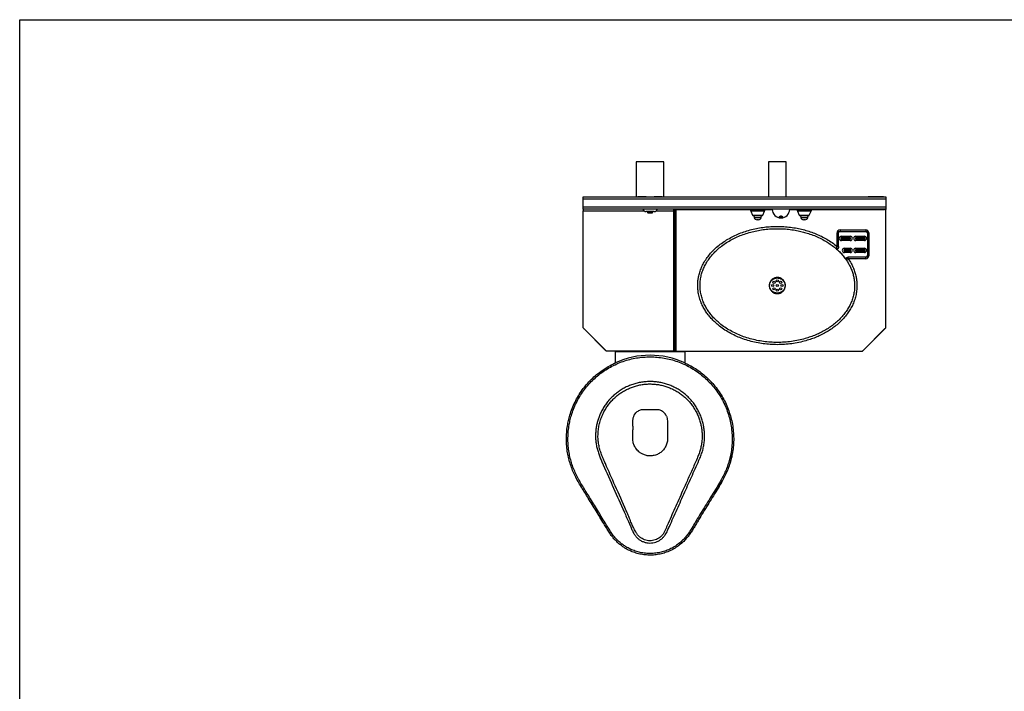
# Model space of a CAD drawing. Extents: x 163 to 1239, y -328 to 244.
# Drawn here: x 163 to 247, y -262 to -204 of the extents above; entities that cross this region are included whole.
import ezdxf

# ---------------------------------------------------------------- set-up
doc = ezdxf.new("R2010")
doc.units = 0
doc.header["$MEASUREMENT"] = 0
doc.layers.get('0').update_dxf_attribs({"linetype": 'CONTINUOUS'})
doc.layers.add('DIM', color=4, linetype='CONTINUOUS')

msp = doc.modelspace()

# ---------------------------------------------------------------- linework, layer by layer
for p, q in [((215.657, -216.385), (215.657, -219.385)), ((218.032, -216.385), (215.657, -216.385)), ((218.032, -219.385), (218.032, -216.385)), ((227.033, -216.385), (227.033, -219.385)), ((228.533, -216.385), (227.033, -216.385)), ((228.533, -219.385), (228.533, -216.385)), ((211.095, -219.385), (237.095, -219.385)), ((211.095, -219.585), (211.095, -219.385)), ((237.095, -219.585), (211.095, -219.585)), ((211.095, -220.247), (211.095, -219.585)), ((211.281, -219.385), (211.295, -219.385)), ((211.295, -219.385), (212.595, -219.385)), ((211.295, -219.385), (211.295, -219.385)), ((212.595, -219.385), (212.595, -219.385)), ((215.792, -219.385), (215.792, -219.385)), ((216.501, -219.385), (215.792, -219.385)), ((217.897, -219.385), (217.189, -219.385)), ((217.897, -219.385), (217.897, -219.385)), ((235.595, -219.385), (235.595, -219.385)), ((236.895, -219.385), (235.595, -219.385)), ((236.895, -219.385), (236.909, -219.385)), ((236.895, -219.385), (236.895, -219.385)), ((237.095, -219.385), (237.095, -219.585)), ((237.095, -219.585), (237.095, -220.247)), ((211.095, -220.447), (211.095, -220.247)), ((211.095, -220.247), (237.095, -220.247)), ((237.095, -220.447), (211.095, -220.447)), ((211.095, -220.447), (211.095, -220.572)), ((211.095, -230.635), (211.095, -220.572)), ((211.095, -220.572), (216.308, -220.572)), ((217.199, -220.645), (216.49, -220.645)), ((216.596, -220.645), (216.596, -220.683)), ((216.596, -220.683), (217.093, -220.683)), ((216.656, -220.743), (217.033, -220.743)), ((217.093, -220.683), (217.093, -220.645)), ((217.382, -220.572), (218.893, -220.572)), ((218.893, -220.572), (218.893, -220.447)), ((218.893, -220.572), (218.893, -232.635)), ((218.894, -232.635), (218.894, -220.447)), ((218.969, -232.635), (218.969, -220.447)), ((219.094, -220.477), (219.063, -220.447)), ((219.076, -220.447), (219.094, -220.477)), ((219.094, -232.635), (219.094, -220.477)), ((219.094, -220.477), (225.475, -220.477)), ((225.475, -220.467), (225.475, -220.468)), ((226.095, -220.467), (225.475, -220.467)), ((225.475, -220.468), (226.715, -220.468)), ((225.507, -220.62), (225.662, -220.967)), ((226.683, -220.62), (225.507, -220.62)), ((226.095, -220.467), (226.095, -220.447)), ((226.715, -220.467), (226.095, -220.467)), ((226.528, -220.967), (226.683, -220.62)), ((226.715, -220.468), (226.715, -220.467)), ((226.715, -220.477), (227.346, -220.477)), ((228.844, -220.477), (229.475, -220.477)), ((229.475, -220.467), (229.475, -220.468)), ((230.095, -220.467), (229.475, -220.467)), ((229.475, -220.468), (230.715, -220.468)), ((229.507, -220.62), (229.662, -220.967)), ((230.683, -220.62), (229.507, -220.62)), ((230.095, -220.467), (230.095, -220.447)), ((230.715, -220.467), (230.095, -220.467)), ((230.528, -220.967), (230.683, -220.62)), ((230.715, -220.468), (230.715, -220.467)), ((230.715, -220.477), (237, -220.477)), ((237, -220.477), (237, -220.447)), ((237.095, -220.477), (237, -220.477)), ((237.02, -220.447), (237.02, -220.477)), ((237.095, -220.247), (237.095, -220.447)), ((237.095, -220.447), (237.095, -220.477)), ((237.095, -230.635), (237.095, -220.477)), ((225.662, -220.967), (226.528, -220.967)), ((226.482, -220.997), (225.707, -220.997)), ((225.766, -221.003), (225.792, -221.15)), ((226.424, -221.003), (225.766, -221.003)), ((225.792, -221.15), (226.398, -221.15)), ((226.152, -221.357), (226.038, -221.357)), ((226.398, -221.15), (226.424, -221.003)), ((229.662, -220.967), (230.528, -220.967)), ((230.482, -220.997), (229.707, -220.997)), ((229.766, -221.003), (229.792, -221.15)), ((230.424, -221.003), (229.766, -221.003)), ((229.792, -221.15), (230.398, -221.15)), ((230.152, -221.357), (230.038, -221.357)), ((230.398, -221.15), (230.424, -221.003)), ((232.92, -223.652), (232.92, -222.477)), ((232.92, -222.477), (233.045, -222.477)), ((233.045, -223.652), (233.045, -222.477)), ((233.17, -222.227), (235.395, -222.227)), ((233.17, -222.227), (233.17, -222.352)), ((233.17, -222.352), (235.395, -222.352)), ((235.395, -222.227), (235.395, -222.352)), ((235.52, -222.477), (235.52, -224.452)), ((235.645, -222.477), (235.52, -222.477)), ((235.645, -222.477), (235.645, -224.452)), ((233.295, -222.906), (233.295, -222.764)), ((233.295, -222.764), (234.045, -222.764)), ((234.045, -222.906), (233.295, -222.906)), ((233.295, -223.139), (233.295, -222.998)), ((233.295, -222.998), (234.045, -222.998)), ((234.045, -223.139), (233.295, -223.139)), ((234.045, -222.906), (234.045, -222.764)), ((234.045, -223.139), (234.045, -222.998)), ((234.52, -222.764), (234.52, -222.906)), ((234.52, -222.764), (235.27, -222.764)), ((235.27, -222.906), (234.52, -222.906)), ((234.52, -222.998), (235.27, -222.998)), ((234.52, -222.998), (234.52, -223.139)), ((235.27, -223.139), (234.52, -223.139)), ((235.27, -222.764), (235.27, -222.906)), ((235.27, -222.998), (235.27, -223.139)), ((232.92, -223.652), (233.045, -223.652)), ((233.55, -223.794), (233.55, -223.936)), ((233.55, -223.794), (234.05, -223.794)), ((234.05, -223.936), (233.55, -223.936)), ((233.55, -224.028), (233.55, -224.169)), ((233.55, -224.028), (234.05, -224.028)), ((234.05, -224.169), (233.55, -224.169)), ((234.05, -223.794), (234.05, -223.936)), ((234.05, -224.028), (234.05, -224.169)), ((234.52, -223.794), (234.52, -223.936)), ((234.52, -223.794), (235.27, -223.794)), ((235.27, -223.936), (234.52, -223.936)), ((234.52, -224.028), (235.27, -224.028)), ((234.52, -224.028), (234.52, -224.169)), ((235.27, -224.169), (234.52, -224.169)), ((235.27, -223.794), (235.27, -223.936)), ((235.27, -224.028), (235.27, -224.169)), ((233.878, -224.702), (233.878, -224.577)), ((235.395, -224.577), (233.878, -224.577)), ((235.395, -224.702), (233.878, -224.702)), ((235.395, -224.702), (235.395, -224.577)), ((235.645, -224.452), (235.52, -224.452)), ((211.095, -230.635), (213.095, -232.635)), ((211.154, -230.7), (211.157, -230.697)), ((213.03, -232.577), (211.154, -230.7)), ((235.095, -232.635), (237.095, -230.635)), ((235.16, -232.577), (237.036, -230.7)), ((237.033, -230.697), (237.036, -230.7)), ((218.894, -231.81), (218.893, -231.81)), ((213.033, -232.573), (213.03, -232.577)), ((218.893, -232.635), (213.095, -232.635)), ((213.87, -232.648), (213.87, -232.68)), ((213.87, -232.68), (219.82, -232.68)), ((213.87, -233.657), (213.87, -232.68)), ((218.894, -232.435), (218.893, -232.435)), ((218.894, -232.56), (218.893, -232.56)), ((218.893, -232.635), (218.894, -232.635)), ((218.894, -232.635), (218.969, -232.635)), ((218.969, -232.635), (219.094, -232.635)), ((219.094, -232.635), (235.095, -232.635)), ((219.82, -232.68), (219.82, -232.648)), ((219.82, -232.68), (219.82, -233.657)), ((235.157, -232.573), (235.16, -232.577)), ((216.407, -233.007), (216.407, -233.016)), ((217.282, -233.019), (217.282, -233.007)), ((215.489, -238.141), (215.575, -238.017)), ((215.575, -238.017), (215.631, -237.949)), ((215.366, -239.632), (215.367, -239.395))]:
    msp.add_line(p, q)
at = {"flags": 128}
for points in [[(225.765, -220.997), (225.765, -220.998), (225.766, -221.003)], [(226.424, -221.003), (226.425, -220.998), (226.425, -220.997)], [(229.765, -220.997), (229.765, -220.998), (229.766, -221.003)], [(230.424, -221.003), (230.425, -220.998), (230.425, -220.997)]]:
    msp.add_lwpolyline(points, dxfattribs=at)
for centre in [(227.5, -226.72), (227.783, -226.603), (228.066, -226.72), (227.383, -227.003), (227.5, -227.286), (227.783, -227.003), (227.783, -227.403), (228.066, -227.286), (228.183, -227.003)]:
    msp.add_circle(centre, 0.094)
for centre, radius, start, end in [((216.49, -220.38), 0.266, 194.74108, 270), ((216.656, -220.683), 0.06, 180, 270), ((217.033, -220.683), 0.06, 270, 0), ((217.199, -220.38), 0.266, 270, 345.25892), ((225.495, -220.467), 0.02, 90, 180), ((225.85, -220.468), 0.375, 180, 203.96249), ((226.34, -220.468), 0.375, 336.03751, 0), ((226.695, -220.467), 0.02, 0, 90), ((228.095, -220.447), 0.75, 180, 0), ((229.495, -220.467), 0.02, 90, 180), ((229.85, -220.468), 0.375, 180, 203.96249), ((230.34, -220.468), 0.375, 336.03751, 0), ((230.695, -220.467), 0.02, 0, 90), ((225.707, -220.947), 0.05, 203.96249, 270), ((226.038, -221.107), 0.25, 190, 270), ((226.152, -221.107), 0.25, 270, 350), ((226.482, -220.947), 0.05, 270, 336.03751), ((229.707, -220.947), 0.05, 203.96249, 270), ((230.038, -221.107), 0.25, 190, 270), ((230.152, -221.107), 0.25, 270, 350), ((230.482, -220.947), 0.05, 270, 336.03751), ((233.17, -222.477), 0.25, 90, 180), ((233.17, -222.477), 0.125, 90, 180), ((235.395, -222.477), 0.25, 0, 90), ((235.395, -222.477), 0.125, 0, 90), ((233.295, -222.952), 0.188, 90, 270), ((233.295, -222.952), 0.0461, 90, 270), ((234.045, -222.952), 0.188, 270, 90), ((234.045, -222.952), 0.0461, 270, 90), ((234.52, -222.952), 0.188, 90, 270), ((234.52, -222.952), 0.0461, 90, 270), ((235.27, -222.952), 0.188, 270, 90), ((235.27, -222.952), 0.0461, 270, 90), ((233.55, -223.982), 0.188, 90, 270), ((233.55, -223.982), 0.0461, 90, 270), ((234.05, -223.982), 0.188, 270, 90), ((234.05, -223.982), 0.0461, 270, 90), ((234.52, -223.982), 0.188, 90, 270), ((234.52, -223.982), 0.0461, 90, 270), ((235.27, -223.982), 0.188, 270, 90), ((235.27, -223.982), 0.0461, 270, 90), ((235.395, -224.452), 0.25, 270, 0), ((235.395, -224.452), 0.125, 270, 0), ((211.295, -230.559), 0.2, 212.64278, 225), ((236.895, -230.559), 0.2, 315, 327.37596), ((213.171, -232.435), 0.2, 225, 237.35722), ((235.019, -232.435), 0.2, 302.62404, 315), ((216.845, -239.993), 7, 64.84934, 115.15066)]:
    msp.add_arc(centre, radius, start, end)
for points, knots in [([(228.066, -221.168), (228.077, -221.169), (228.098, -221.171), (228.13, -221.168), (228.162, -221.161), (228.194, -221.146), (228.216, -221.124), (228.223, -221.095), (228.21, -221.066), (228.182, -221.044), (228.147, -221.029), (228.108, -221.023), (228.07, -221.024), (228.036, -221.032), (228.006, -221.045), (227.983, -221.064), (227.969, -221.088), (227.97, -221.116), (227.988, -221.14), (228.019, -221.158), (228.047, -221.165), (228.062, -221.167), (228.066, -221.168)], [0, 0, 0, 0, 0.036151, 0.072318, 0.108503, 0.161498, 0.229277, 0.297898, 0.372521, 0.427288, 0.473604, 0.520126, 0.56149, 0.601292, 0.643575, 0.691536, 0.747819, 0.813811, 0.887439, 0.943571, 0.987004, 1, 1, 1, 1]), ([(233.878, -224.702), (233.962, -224.832), (234.13, -225.093), (234.318, -225.489), (234.457, -225.876), (234.552, -226.25), (234.611, -226.63), (234.632, -227.033), (234.606, -227.454), (234.529, -227.888), (234.404, -228.309), (234.236, -228.71), (234.029, -229.09), (233.783, -229.458), (233.497, -229.809), (233.175, -230.14), (232.827, -230.445), (232.449, -230.728), (232.045, -230.986), (231.614, -231.22), (231.169, -231.425), (230.711, -231.602), (230.202, -231.764), (229.638, -231.903), (229.022, -232.009), (228.399, -232.072), (227.782, -232.092), (227.172, -232.071), (226.572, -232.011), (225.977, -231.911), (225.391, -231.77), (224.827, -231.592), (224.287, -231.377), (223.773, -231.126), (223.281, -230.835), (222.877, -230.548), (222.554, -230.28), (222.291, -230.033), (222.034, -229.758), (221.788, -229.452), (221.566, -229.128), (221.364, -228.769), (221.191, -228.376), (221.055, -227.947), (220.975, -227.543), (220.941, -227.169), (220.941, -226.831), (220.971, -226.494), (221.035, -226.133), (221.144, -225.751), (221.302, -225.356), (221.505, -224.966), (221.753, -224.588), (222.043, -224.225), (222.381, -223.873), (222.767, -223.536), (223.199, -223.22), (223.656, -222.941), (224.139, -222.693), (224.645, -222.479), (225.171, -222.298), (225.709, -222.153), (226.255, -222.042), (226.809, -221.966), (227.369, -221.924), (227.933, -221.916), (228.498, -221.943), (229.059, -222.004), (229.599, -222.098), (230.118, -222.222), (230.614, -222.372), (231.101, -222.554), (231.573, -222.768), (232.038, -223.019), (232.492, -223.308), (232.778, -223.537), (232.92, -223.652)], [0, 0, 0, 0, 0.012822, 0.025641, 0.036229, 0.046868, 0.057501, 0.068082, 0.080211, 0.092382, 0.104516, 0.116429, 0.128374, 0.140295, 0.15302, 0.16579, 0.178571, 0.191311, 0.204791, 0.218313, 0.231857, 0.245395, 0.258888, 0.276124, 0.293402, 0.310685, 0.327925, 0.344513, 0.36116, 0.377822, 0.394459, 0.411038, 0.426778, 0.442567, 0.458343, 0.474066, 0.483575, 0.493083, 0.503897, 0.514743, 0.525583, 0.536385, 0.548758, 0.561164, 0.573529, 0.582829, 0.592166, 0.601503, 0.610804, 0.622533, 0.634298, 0.646034, 0.65884, 0.671678, 0.684493, 0.699226, 0.714012, 0.72881, 0.743561, 0.758881, 0.774251, 0.789644, 0.805027, 0.820358, 0.835898, 0.851482, 0.867081, 0.882664, 0.898201, 0.912482, 0.926811, 0.941147, 0.955461, 0.969729, 0.984866, 1, 1, 1, 1]), ([(233.632, -224.692), (233.545, -224.58), (233.363, -224.345), (233.047, -224.02), (232.697, -223.712), (232.323, -223.433), (231.91, -223.17), (231.458, -222.927), (230.967, -222.709), (230.487, -222.535), (230.021, -222.398), (229.544, -222.286), (229.031, -222.197), (228.482, -222.137), (227.93, -222.111), (227.377, -222.119), (226.83, -222.16), (226.289, -222.235), (225.756, -222.343), (225.23, -222.485), (224.716, -222.661), (224.223, -222.87), (223.754, -223.11), (223.31, -223.382), (222.89, -223.688), (222.517, -224.014), (222.192, -224.354), (221.913, -224.703), (221.675, -225.065), (221.482, -225.437), (221.331, -225.814), (221.217, -226.211), (221.15, -226.626), (221.131, -227.053), (221.163, -227.48), (221.246, -227.899), (221.375, -228.307), (221.54, -228.683), (221.734, -229.026), (221.946, -229.337), (222.182, -229.631), (222.43, -229.896), (222.683, -230.133), (222.996, -230.393), (223.388, -230.673), (223.867, -230.955), (224.367, -231.199), (224.893, -231.409), (225.444, -231.583), (226.017, -231.72), (226.599, -231.818), (227.186, -231.877), (227.782, -231.897), (228.385, -231.877), (228.995, -231.816), (229.598, -231.712), (230.148, -231.576), (230.645, -231.418), (231.091, -231.246), (231.525, -231.046), (231.944, -230.819), (232.337, -230.567), (232.702, -230.294), (233.038, -230), (233.349, -229.679), (233.624, -229.342), (233.86, -228.989), (234.058, -228.626), (234.218, -228.243), (234.336, -227.843), (234.41, -227.432), (234.435, -227.032), (234.415, -226.649), (234.359, -226.288), (234.269, -225.933), (234.148, -225.595), (233.999, -225.276), (233.83, -224.975), (233.698, -224.787), (233.632, -224.692)], [0, 0, 0, 0, 0.011689, 0.024454, 0.037262, 0.050081, 0.062861, 0.077579, 0.09232, 0.107043, 0.119647, 0.132251, 0.147374, 0.16254, 0.177722, 0.192891, 0.208016, 0.22291, 0.237854, 0.252809, 0.26774, 0.282624, 0.296856, 0.311134, 0.325399, 0.339613, 0.351862, 0.364132, 0.376372, 0.387493, 0.39864, 0.409753, 0.421454, 0.433196, 0.444896, 0.456597, 0.468338, 0.480046, 0.490363, 0.500714, 0.511073, 0.5214, 0.530542, 0.539685, 0.554895, 0.570156, 0.58543, 0.600656, 0.616781, 0.632962, 0.649167, 0.665358, 0.681492, 0.698265, 0.715079, 0.731889, 0.748658, 0.761727, 0.77484, 0.787959, 0.801056, 0.814112, 0.826342, 0.838612, 0.850871, 0.863086, 0.874417, 0.885772, 0.897095, 0.908548, 0.920036, 0.931484, 0.941479, 0.951524, 0.961573, 0.971575, 0.981043, 0.990528, 1, 1, 1, 1]), ([(232.845, -223.831), (232.846, -223.828), (232.851, -223.817), (232.864, -223.785), (232.889, -223.726), (232.91, -223.677), (232.92, -223.652)], [0, 0, 0, 0, 0.090985, 0.349941, 0.666218, 1, 1, 1, 1]), ([(233.045, -223.652), (233.046, -223.673), (233.046, -223.715), (233.038, -223.771), (233.015, -223.814), (232.984, -223.843), (232.946, -223.859), (232.906, -223.86), (232.871, -223.85), (232.852, -223.837), (232.845, -223.831)], [0, 0, 0, 0, 0.17799, 0.353563, 0.469966, 0.586785, 0.701322, 0.810445, 0.917984, 1, 1, 1, 1]), ([(232.845, -223.831), (232.912, -223.891), (233.079, -224.04), (233.305, -224.272), (233.522, -224.526), (233.64, -224.687), (233.699, -224.768)], [0, 0, 0, 0, 0.2132792, 0.528173, 0.7636456, 1, 1, 1, 1]), ([(233.699, -224.768), (233.692, -224.757), (233.679, -224.734), (233.676, -224.694), (233.685, -224.656), (233.706, -224.622), (233.738, -224.597), (233.78, -224.581), (233.828, -224.576), (233.861, -224.577), (233.878, -224.577)], [0, 0, 0, 0, 0.1152723, 0.2306262, 0.3446825, 0.4591025, 0.5764819, 0.7016517, 0.8503488, 1, 1, 1, 1]), ([(233.878, -224.702), (233.858, -224.709), (233.831, -224.719), (233.785, -224.736), (233.756, -224.747), (233.721, -224.76), (233.709, -224.765), (233.699, -224.768)], [0, 0, 0, 0, 0.2618411, 0.3614593, 0.6441035, 0.7201611, 1, 1, 1, 1]), ([(227.123, -227.215), (227.112, -227.171), (227.091, -227.092), (227.088, -226.972), (227.097, -226.896), (227.113, -226.819), (227.137, -226.741), (227.19, -226.635), (227.261, -226.54), (227.348, -226.456), (227.449, -226.389), (227.561, -226.34), (227.679, -226.312), (227.8, -226.304), (227.92, -226.318), (228.033, -226.351), (228.138, -226.402), (228.232, -226.469), (228.313, -226.55), (228.38, -226.643), (228.43, -226.746), (228.466, -226.863), (228.48, -226.985), (228.471, -227.109), (228.444, -227.223), (228.398, -227.33), (228.334, -227.431), (228.253, -227.519), (228.156, -227.594), (228.048, -227.649), (227.932, -227.686), (227.811, -227.701), (227.691, -227.696), (227.575, -227.669), (227.467, -227.625), (227.369, -227.564), (227.282, -227.488), (227.21, -227.399), (227.156, -227.307), (227.133, -227.243), (227.123, -227.215)], [0, 0, 0, 0, 0.031007, 0.056272, 0.081541, 0.083829, 0.110605, 0.137385, 0.164784, 0.192185, 0.21998, 0.247781, 0.27563, 0.303473, 0.330812, 0.358151, 0.3845, 0.410848, 0.437027, 0.463206, 0.489242, 0.51528, 0.547092, 0.573656, 0.60022, 0.627128, 0.654033, 0.681822, 0.709607, 0.737401, 0.765198, 0.792909, 0.82062, 0.847604, 0.874589, 0.900746, 0.9269, 0.953175, 0.979448, 1, 1, 1, 1]), ([(227.152, -227.205), (227.161, -227.232), (227.184, -227.293), (227.237, -227.38), (227.307, -227.463), (227.39, -227.533), (227.484, -227.589), (227.587, -227.628), (227.697, -227.651), (227.809, -227.656), (227.922, -227.641), (228.031, -227.608), (228.134, -227.557), (228.226, -227.489), (228.305, -227.407), (228.367, -227.313), (228.413, -227.212), (228.441, -227.104), (228.45, -226.986), (228.437, -226.869), (228.402, -226.757), (228.353, -226.66), (228.287, -226.573), (228.209, -226.498), (228.119, -226.437), (228.019, -226.39), (227.912, -226.361), (227.799, -226.349), (227.686, -226.357), (227.575, -226.383), (227.469, -226.428), (227.373, -226.489), (227.29, -226.566), (227.221, -226.655), (227.168, -226.754), (227.133, -226.86), (227.118, -226.969), (227.12, -227.086), (227.14, -227.164), (227.152, -227.205)], [0, 0, 0, 0, 0.020744, 0.047148, 0.073556, 0.099693, 0.125835, 0.15266, 0.179485, 0.206948, 0.234411, 0.262, 0.289583, 0.317266, 0.344949, 0.371936, 0.398922, 0.425693, 0.452461, 0.484572, 0.510835, 0.537096, 0.563361, 0.589628, 0.615916, 0.642209, 0.669351, 0.696498, 0.72409, 0.751687, 0.779296, 0.806897, 0.834252, 0.861604, 0.888513, 0.915416, 0.942054, 0.968684, 1, 1, 1, 1]), ([(213.814, -232.635), (213.826, -232.635), (213.841, -232.635), (213.856, -232.637), (213.862, -232.639), (213.867, -232.642), (213.869, -232.646), (213.87, -232.648)], [0, 0, 0, 0, 0.503588, 0.617113, 0.733906, 0.859944, 1, 1, 1, 1]), ([(219.82, -232.648), (219.821, -232.646), (219.823, -232.643), (219.828, -232.639), (219.834, -232.637), (219.849, -232.635), (219.864, -232.635), (219.876, -232.635)], [0, 0, 0, 0, 0.1302452, 0.2528904, 0.373082, 0.4963055, 1, 1, 1, 1]), ([(222.858, -243.879), (222.893, -243.817), (223.006, -243.617), (223.185, -243.272), (223.38, -242.837), (223.547, -242.39), (223.685, -241.934), (223.798, -241.431), (223.874, -240.881), (223.908, -240.286), (223.891, -239.69), (223.824, -239.098), (223.707, -238.514), (223.541, -237.941), (223.328, -237.384), (223.07, -236.848), (222.766, -236.336), (222.42, -235.851), (222.035, -235.397), (221.614, -234.977), (221.158, -234.594), (220.67, -234.25), (220.156, -233.948), (219.619, -233.691), (219.061, -233.481), (218.488, -233.319), (217.903, -233.204), (217.311, -233.139), (216.717, -233.126), (216.122, -233.162), (215.533, -233.247), (214.954, -233.382), (214.387, -233.565), (213.838, -233.797), (213.309, -234.073), (212.807, -234.392), (212.334, -234.753), (211.892, -235.152), (211.486, -235.587), (211.117, -236.053), (210.79, -236.549), (210.506, -237.072), (210.266, -237.617), (210.087, -238.138), (209.959, -238.628), (209.864, -239.119), (209.802, -239.651), (209.782, -240.222), (209.808, -240.794), (209.876, -241.342), (209.986, -241.864), (210.131, -242.359), (210.312, -242.843), (210.523, -243.314), (210.772, -243.784), (211.053, -244.253), (211.351, -244.73), (211.775, -245.413), (212.321, -246.303), (212.842, -247.155), (213.206, -247.77), (213.437, -248.132), (213.664, -248.458), (213.897, -248.742), (214.134, -248.979), (214.391, -249.196), (214.694, -249.412), (215.052, -249.617), (215.464, -249.794), (215.894, -249.926), (216.335, -250.007), (216.783, -250.039), (217.233, -250.022), (217.679, -249.954), (218.116, -249.836), (218.536, -249.67), (218.935, -249.456), (219.307, -249.198), (219.628, -248.919), (219.897, -248.628), (220.123, -248.334), (220.33, -248.026), (220.524, -247.709), (220.712, -247.387), (220.964, -246.958), (221.293, -246.427), (221.685, -245.788), (222.08, -245.153), (222.48, -244.523), (222.732, -244.094), (222.858, -243.879)], [0, 0, 0, 0, 0.0044478, 0.0143434, 0.0242713, 0.0342017, 0.0441133, 0.0539953, 0.0663599, 0.0787689, 0.0911777, 0.1035423, 0.1159127, 0.1283272, 0.1407417, 0.153112, 0.1654605, 0.1778532, 0.1902464, 0.2025958, 0.214967, 0.2273826, 0.2397983, 0.2521697, 0.2645327, 0.2769399, 0.2893477, 0.3017114, 0.3140576, 0.326448, 0.3388387, 0.3511857, 0.3635558, 0.3759705, 0.3883858, 0.4007569, 0.4130985, 0.4254841, 0.43787, 0.4502121, 0.4625542, 0.4749405, 0.4873274, 0.4996701, 0.5093203, 0.5189702, 0.5308335, 0.5427358, 0.5546382, 0.5665016, 0.5771943, 0.5879247, 0.5986777, 0.6094267, 0.6201348, 0.631848, 0.6435645, 0.6552811, 0.6820182, 0.7087621, 0.7176964, 0.7266309, 0.735558, 0.7425157, 0.7495005, 0.7564889, 0.7634514, 0.7727705, 0.78212, 0.7914402, 0.800757, 0.810103, 0.81942, 0.8288055, 0.8382207, 0.847605, 0.8569921, 0.8664109, 0.8758011, 0.8834791, 0.8911654, 0.8988882, 0.9066425, 0.9144014, 0.922128, 0.9377657, 0.9534038, 0.9689371, 0.9844708, 1, 1, 1, 1]), ([(222.972, -243.944), (222.846, -244.159), (222.594, -244.589), (222.193, -245.22), (221.799, -245.856), (221.407, -246.495), (221.077, -247.028), (220.823, -247.461), (220.632, -247.787), (220.434, -248.109), (220.224, -248.421), (219.994, -248.719), (219.719, -249.017), (219.389, -249.303), (219.005, -249.57), (218.594, -249.792), (218.159, -249.965), (217.708, -250.089), (217.247, -250.161), (216.781, -250.179), (216.317, -250.146), (215.86, -250.061), (215.416, -249.925), (214.989, -249.74), (214.62, -249.528), (214.306, -249.303), (214.042, -249.078), (213.797, -248.832), (213.558, -248.541), (213.327, -248.208), (213.093, -247.842), (212.729, -247.225), (212.207, -246.372), (211.661, -245.482), (211.238, -244.797), (210.938, -244.319), (210.656, -243.846), (210.404, -243.371), (210.189, -242.891), (210.006, -242.399), (209.858, -241.895), (209.746, -241.363), (209.677, -240.805), (209.65, -240.223), (209.671, -239.641), (209.734, -239.099), (209.83, -238.599), (209.961, -238.1), (210.143, -237.569), (210.388, -237.014), (210.677, -236.481), (211.01, -235.976), (211.386, -235.5), (211.8, -235.058), (212.249, -234.651), (212.731, -234.283), (213.244, -233.961), (213.626, -233.75), (213.842, -233.661), (213.87, -233.649)], [0, 0, 0, 0, 0.024442, 0.048891, 0.073339, 0.097894, 0.122449, 0.134776, 0.147155, 0.159526, 0.171848, 0.184112, 0.196363, 0.211604, 0.226891, 0.242128, 0.25738, 0.272682, 0.287934, 0.30309, 0.318295, 0.333452, 0.348608, 0.363812, 0.378967, 0.390289, 0.401653, 0.413011, 0.424326, 0.438515, 0.452716, 0.466917, 0.508844, 0.550885, 0.569342, 0.587798, 0.606249, 0.623373, 0.640562, 0.657757, 0.674917, 0.692016, 0.711004, 0.730054, 0.749105, 0.768092, 0.783538, 0.798983, 0.81874, 0.838567, 0.858394, 0.87815, 0.897905, 0.91773, 0.937555, 0.95731, 0.977113, 0.996987, 1, 1, 1, 1]), ([(219.82, -233.65), (219.952, -233.711), (220.268, -233.857), (220.742, -234.14), (221.239, -234.489), (221.703, -234.879), (222.132, -235.307), (222.525, -235.77), (222.877, -236.264), (223.186, -236.785), (223.449, -237.331), (223.666, -237.898), (223.835, -238.482), (223.955, -239.077), (224.023, -239.68), (224.04, -240.287), (224.006, -240.893), (223.926, -241.468), (223.802, -242.008), (223.644, -242.511), (223.45, -243.003), (223.227, -243.482), (223.057, -243.791), (222.972, -243.944)], [0, 0, 0, 0, 0.035854, 0.085797, 0.135741, 0.185505, 0.23518, 0.285031, 0.33488, 0.384551, 0.434288, 0.484203, 0.534118, 0.583855, 0.633609, 0.68354, 0.733472, 0.783225, 0.826432, 0.869779, 0.913235, 0.956696, 1, 1, 1, 1]), ([(221.128, -241.838), (221.023, -242.081), (220.812, -242.568), (220.368, -243.531), (219.83, -244.755), (219.171, -246.227), (218.678, -247.336), (218.37, -248.008), (218.261, -248.248), (218.151, -248.438), (218.004, -248.63), (217.811, -248.808), (217.589, -248.953), (217.347, -249.057), (217.088, -249.121), (216.824, -249.14), (216.557, -249.115), (216.302, -249.046), (216.058, -248.934), (215.839, -248.785), (215.646, -248.599), (215.472, -248.359), (215.324, -248.067), (215.185, -247.741), (214.955, -247.196), (214.455, -246.095), (213.717, -244.425), (213.062, -242.97), (212.666, -242.068), (212.525, -241.722), (212.398, -241.37), (212.292, -241.013), (212.212, -240.649), (212.168, -240.292), (212.156, -239.944), (212.168, -239.604), (212.205, -239.264), (212.266, -238.927), (212.352, -238.598), (212.46, -238.277), (212.593, -237.961), (212.757, -237.641), (212.953, -237.321), (213.186, -237.003), (213.448, -236.704), (213.735, -236.428), (214.04, -236.179), (214.365, -235.957), (214.711, -235.762), (215.072, -235.596), (215.442, -235.463), (215.822, -235.361), (216.213, -235.291), (216.608, -235.254), (217.002, -235.251), (217.394, -235.28), (217.786, -235.343), (218.171, -235.439), (218.544, -235.567), (218.905, -235.724), (219.254, -235.914), (219.586, -236.132), (219.895, -236.376), (220.183, -236.643), (220.45, -236.937), (220.691, -237.253), (220.902, -237.585), (221.086, -237.933), (221.24, -238.3), (221.363, -238.678), (221.453, -239.061), (221.51, -239.451), (221.535, -239.847), (221.526, -240.25), (221.481, -240.652), (221.403, -241.053), (221.284, -241.45), (221.18, -241.709), (221.128, -241.838)], [0, 0, 0, 0, 0.0219901, 0.0439835, 0.0879658, 0.1328217, 0.1776779, 0.188606, 0.19409, 0.1995631, 0.2067276, 0.2140761, 0.2212305, 0.2285901, 0.2358161, 0.243251, 0.2504673, 0.2578902, 0.2651147, 0.2725467, 0.2797915, 0.2872473, 0.2970256, 0.3068352, 0.3166464, 0.3460806, 0.4070712, 0.468062, 0.4783568, 0.4887052, 0.4990504, 0.5093552, 0.5196102, 0.5298425, 0.5391594, 0.5484763, 0.5579931, 0.5675098, 0.5768263, 0.5861428, 0.5956591, 0.6051752, 0.6159505, 0.6267258, 0.6378161, 0.6489068, 0.6596648, 0.6704229, 0.6814934, 0.6925637, 0.7033182, 0.7140727, 0.7251402, 0.7362077, 0.7469624, 0.757717, 0.7687833, 0.7798493, 0.7906164, 0.8013838, 0.8124645, 0.823545, 0.8342939, 0.8450427, 0.8561022, 0.8671617, 0.8779288, 0.888696, 0.8997763, 0.9108564, 0.9216203, 0.9323845, 0.9434613, 0.9545379, 0.9657281, 0.9769184, 0.9884539, 1, 1, 1, 1]), ([(220.933, -241.757), (220.942, -241.737), (220.999, -241.599), (221.095, -241.339), (221.2, -240.97), (221.276, -240.594), (221.317, -240.217), (221.324, -239.841), (221.3, -239.469), (221.246, -239.101), (221.161, -238.736), (221.045, -238.379), (220.898, -238.03), (220.723, -237.695), (220.521, -237.376), (220.292, -237.076), (220.039, -236.796), (219.763, -236.538), (219.467, -236.304), (219.151, -236.097), (218.819, -235.916), (218.473, -235.764), (218.116, -235.641), (217.749, -235.55), (217.376, -235.489), (217, -235.46), (216.622, -235.463), (216.247, -235.498), (215.875, -235.564), (215.51, -235.661), (215.154, -235.788), (214.811, -235.946), (214.482, -236.131), (214.17, -236.344), (213.876, -236.582), (213.604, -236.844), (213.355, -237.129), (213.13, -237.433), (212.922, -237.771), (212.738, -238.144), (212.583, -238.55), (212.469, -238.97), (212.396, -239.398), (212.365, -239.831), (212.374, -240.264), (212.431, -240.69), (212.534, -241.107), (212.67, -241.515), (212.829, -241.916), (213.224, -242.814), (213.883, -244.294), (214.552, -245.767), (214.97, -246.744), (215.126, -247.136), (215.286, -247.525), (215.463, -247.907), (215.629, -248.224), (215.799, -248.466), (215.966, -248.629), (216.158, -248.761), (216.369, -248.859), (216.593, -248.921), (216.825, -248.944), (217.057, -248.927), (217.283, -248.873), (217.496, -248.78), (217.69, -248.655), (217.861, -248.499), (218.006, -248.31), (218.122, -248.093), (218.222, -247.861), (218.499, -247.207), (218.985, -246.146), (219.563, -244.831), (220.077, -243.694), (220.517, -242.731), (220.795, -242.082), (220.933, -241.757)], [0, 0, 0, 0, 0.001866, 0.012823, 0.023816, 0.034798, 0.045742, 0.056389, 0.067072, 0.077756, 0.088403, 0.099203, 0.110041, 0.120879, 0.131679, 0.14246, 0.15328, 0.1641, 0.174881, 0.185682, 0.196522, 0.207361, 0.218161, 0.22895, 0.239777, 0.250604, 0.261393, 0.272182, 0.283009, 0.293836, 0.304625, 0.315417, 0.326247, 0.337077, 0.347869, 0.358679, 0.369528, 0.380376, 0.391186, 0.403611, 0.416065, 0.428489, 0.440913, 0.453367, 0.465791, 0.478017, 0.490287, 0.502628, 0.514999, 0.52731, 0.587032, 0.65426, 0.666332, 0.678424, 0.690505, 0.702554, 0.71459, 0.721235, 0.72788, 0.734516, 0.741153, 0.747789, 0.754425, 0.761078, 0.767732, 0.774328, 0.780925, 0.787512, 0.794097, 0.801325, 0.808582, 0.815842, 0.862385, 0.908929, 0.939288, 0.969646, 1, 1, 1, 1]), ([(215.631, -237.949), (215.669, -237.91), (215.745, -237.833), (215.884, -237.746), (216.034, -237.683), (216.212, -237.647), (216.411, -237.648), (216.628, -237.652), (216.772, -237.653), (216.845, -237.654)], [0, 0, 0, 0, 0.12471, 0.249643, 0.374559, 0.499441, 0.666178, 0.833089, 1, 1, 1, 1]), ([(216.845, -237.654), (216.919, -237.655), (217.067, -237.656), (217.29, -237.654), (217.494, -237.653), (217.678, -237.682), (217.831, -237.751), (217.973, -237.84), (218.05, -237.921), (218.088, -237.962)], [0, 0, 0, 0, 0.166873, 0.333751, 0.500519, 0.625469, 0.750224, 0.87507, 1, 1, 1, 1]), ([(215.367, -239.099), (215.368, -238.936), (215.368, -238.732), (215.378, -238.488), (215.401, -238.368), (215.436, -238.251), (215.471, -238.178), (215.489, -238.141)], [0, 0, 0, 0, 0.500704, 0.625843, 0.750683, 0.875366, 1, 1, 1, 1]), ([(218.256, -238.225), (218.242, -238.195), (218.222, -238.151), (218.19, -238.097), (218.167, -238.062), (218.141, -238.027), (218.115, -237.994), (218.096, -237.972), (218.088, -237.962)], [0, 0, 0, 0, 0.323182, 0.459889, 0.593553, 0.725059, 0.878021, 1, 1, 1, 1]), ([(218.256, -238.225), (218.277, -238.289), (218.32, -238.418), (218.337, -238.62), (218.339, -238.822), (218.337, -239.025), (218.338, -239.227), (218.339, -239.43), (218.341, -239.565), (218.341, -239.632)], [0, 0, 0, 0, 0.142559, 0.285323, 0.428228, 0.571168, 0.714108, 0.857048, 1, 1, 1, 1]), ([(215.367, -239.099), (215.367, -239.124), (215.367, -239.17), (215.367, -239.243), (215.367, -239.317), (215.367, -239.369), (215.367, -239.395)], [0, 0, 0, 0, 0.257545, 0.469868, 0.737459, 1, 1, 1, 1]), ([(215.622, -240.987), (215.59, -240.938), (215.528, -240.838), (215.455, -240.678), (215.4, -240.51), (215.373, -240.316), (215.359, -240.101), (215.364, -239.867), (215.366, -239.71), (215.366, -239.632)], [0, 0, 0, 0, 0.124983, 0.24985, 0.374722, 0.499741, 0.666448, 0.833225, 1, 1, 1, 1]), ([(218.341, -239.632), (218.343, -239.714), (218.345, -239.879), (218.352, -240.125), (218.344, -240.352), (218.302, -240.554), (218.241, -240.728), (218.161, -240.896), (218.089, -240.996), (218.054, -241.046)], [0, 0, 0, 0, 0.16692, 0.333836, 0.500519, 0.625439, 0.750309, 0.875247, 1, 1, 1, 1]), ([(216.232, -241.499), (216.191, -241.481), (216.108, -241.446), (215.994, -241.373), (215.87, -241.277), (215.742, -241.15), (215.662, -241.042), (215.622, -240.987)], [0, 0, 0, 0, 0.1668847, 0.3334296, 0.5002254, 0.7499317, 1, 1, 1, 1]), ([(218.054, -241.046), (218.02, -241.089), (217.951, -241.176), (217.83, -241.288), (217.7, -241.39), (217.604, -241.445), (217.556, -241.472)], [0, 0, 0, 0, 0.249932, 0.500034, 0.749961, 1, 1, 1, 1]), ([(216.845, -241.645), (216.792, -241.643), (216.686, -241.639), (216.529, -241.613), (216.376, -241.567), (216.28, -241.522), (216.232, -241.499)], [0, 0, 0, 0, 0.249912, 0.499893, 0.749738, 1, 1, 1, 1]), ([(217.556, -241.472), (217.501, -241.499), (217.39, -241.554), (217.212, -241.606), (217.03, -241.639), (216.907, -241.643), (216.845, -241.645)], [0, 0, 0, 0, 0.2501114, 0.5001366, 0.750169, 1, 1, 1, 1]), ([(222.972, -243.944), (223.054, -243.798), (223.223, -243.496), (223.451, -243.029), (223.644, -242.542), (223.792, -242.043), (223.88, -241.699), (223.907, -241.52), (223.909, -241.512)], [0, 0, 0, 0, 0.19258, 0.394947, 0.594842, 0.792368, 0.990064, 1, 1, 1, 1]), ([(222.652, -244.483), (222.689, -244.424), (222.799, -244.246), (222.903, -244.065), (222.972, -243.944)], [0, 0, 0, 0, 0.334177, 1, 1, 1, 1])]:
    msp.add_open_spline(points, degree=3, knots=knots)
at = {"layer": 'DIM', "color": 4}
msp.add_lwpolyline([(162.671, -204.156), (508.055, -204.156), (508.055, -328.062), (162.671, -328.062)], close=True, dxfattribs=at)

doc.saveas('drawing.dxf')
